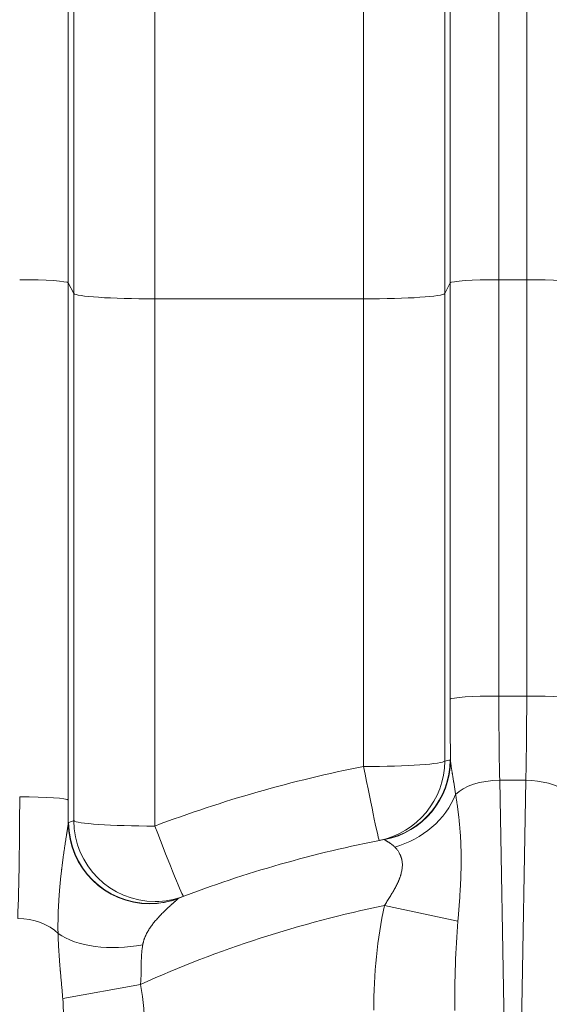
# Model space of a CAD drawing. Extents: x -9 to 599, y 206 to 636.
# Drawn here: x 274 to 285, y 403 to 422 of the extents above; entities that cross this region are included whole.
import ezdxf

# ---------------------------------------------------------------- set-up
doc = ezdxf.new("R2010")
doc.units = 0
doc.header["$MEASUREMENT"] = 0
doc.layers.add('1', color=7, linetype='Continuous', lineweight=0)

msp = doc.modelspace()

# ---------------------------------------------------------------- linework, layer by layer
at = {"layer": '1', "color": 25, "lineweight": 18}
for p, q in [((283.999, 429.766), (283.999, 417.27)), ((284.552, 417.27), (284.552, 429.766)), ((275.453, 428.84), (275.453, 417.205)), ((283.034, 417.205), (283.034, 428.84)), ((275.563, 416.997), (275.563, 425.877)), ((282.924, 425.877), (282.924, 416.997)), ((277.172, 424.334), (277.172, 416.889)), ((281.315, 416.889), (281.315, 424.334)), ((275.563, 416.997), (275.453, 417.205)), ((275.453, 417.205), (275.453, 406.943)), ((283.034, 417.205), (282.924, 416.997)), ((283.034, 408.944), (283.034, 417.205)), ((283.999, 417.27), (284.552, 417.27)), ((283.999, 417.27), (283.999, 409.008)), ((284.552, 409.008), (284.552, 417.27)), ((275.563, 406.537), (275.563, 416.997)), ((282.924, 416.997), (282.924, 407.719)), ((281.315, 416.889), (277.172, 416.889)), ((277.172, 416.889), (277.172, 406.429)), ((281.315, 407.611), (281.315, 416.889)), ((283.999, 409.008), (284.552, 409.008)), ((284.016, 407.338), (284.535, 407.338)), ((284.016, 407.338), (284.217, 396.058)), ((284.334, 396.058), (284.535, 407.338)), ((281.728, 404.85), (283.186, 404.539)), ((276.887, 403.287), (275.342, 403.009))]:
    msp.add_line(p, q, dxfattribs=at)
for points in [[(283.03, 407.739), (283.032, 407.739), (283.035, 407.738), (283.037, 407.735), (283.039, 407.73)], [(275.453, 406.487), (275.456, 406.494), (275.46, 406.498)], [(281.733, 406.159), (281.729, 406.162), (281.725, 406.162)], [(277.645, 404.998), (277.642, 404.996), (277.637, 404.991)]]:
    msp.add_lwpolyline(points, dxfattribs=at)
at = {"layer": '1', "color": 81, "lineweight": 70}
msp.add_open_spline([(343.245, 441.967), (306.858, 441.967), (270.472, 441.967), (234.085, 441.967), (234.085, 441.353), (234.085, 440.74), (234.085, 440.126), (234.33, 430.513), (234.47, 420.899), (234.453, 411.285), (234.435, 401.671), (234.26, 392.057), (234.085, 382.443), (233.909, 372.829), (233.734, 363.215), (233.717, 353.602), (233.699, 343.988), (233.839, 334.374), (234.085, 324.76), (234.085, 324.147), (234.085, 323.533), (234.085, 322.919), (270.472, 322.919), (306.858, 322.919), (343.245, 322.919), (343.245, 362.602), (343.245, 402.284), (343.245, 441.967)], degree=3, knots=[0, 0, 0, 0, 1, 1, 1, 2, 2, 2, 3, 3, 3, 4, 4, 4, 5, 5, 5, 6, 6, 6, 7, 7, 7, 8, 8, 8, 9, 9, 9, 9], dxfattribs=at)
at = {"layer": '1', "color": 25, "lineweight": 18}
for points in [[(275.453, 417.205), (275.434, 417.241), (275.008, 417.27), (274.488, 417.27)], [(283.999, 417.27), (283.479, 417.27), (283.053, 417.241), (283.034, 417.205)], [(285.518, 417.205), (285.498, 417.241), (285.072, 417.27), (284.552, 417.27)], [(275.563, 416.997), (275.595, 416.936), (276.306, 416.889), (277.172, 416.889)], [(281.315, 416.889), (282.181, 416.889), (282.892, 416.936), (282.924, 416.997)], [(283.999, 409.008), (283.479, 409.008), (283.053, 408.98), (283.034, 408.944)], [(283.034, 408.944), (283.034, 408.531), (283.035, 408.123), (283.039, 407.73)], [(283.999, 409.008), (283.999, 408.422), (284.005, 407.852), (284.016, 407.338)], [(284.535, 407.338), (284.546, 407.852), (284.552, 408.422), (284.552, 409.008)], [(285.518, 408.944), (285.498, 408.98), (285.072, 409.008), (284.552, 409.008)], [(281.315, 407.611), (279.903, 407.333), (278.518, 406.938), (277.172, 406.429)], [(281.315, 407.611), (282.181, 407.611), (282.892, 407.658), (282.924, 407.719)], [(281.315, 407.611), (281.478, 406.782), (281.614, 406.141), (281.625, 406.143)], [(281.625, 406.143), (282.378, 406.291), (282.922, 406.951), (282.924, 407.719)], [(281.725, 406.162), (282.481, 406.308), (283.028, 406.969), (283.03, 407.739)], [(281.733, 406.159), (282.488, 406.305), (283.035, 406.964), (283.039, 407.73)], [(283.03, 407.739), (282.995, 407.733), (282.959, 407.726), (282.924, 407.719)], [(284.016, 407.338), (283.641, 407.332), (283.3, 407.223), (283.141, 407.056)], [(285.328, 407.126), (285.148, 407.254), (284.851, 407.333), (284.535, 407.338)], [(274.449, 404.596), (274.474, 405.263), (274.488, 406.112), (274.488, 407.008)], [(275.453, 406.943), (275.434, 406.98), (275.008, 407.008), (274.488, 407.008)], [(281.933, 406.012), (282.484, 406.162), (282.944, 406.56), (283.141, 407.056)], [(275.453, 406.487), (275.453, 406.638), (275.453, 406.791), (275.453, 406.943)], [(275.563, 406.537), (275.529, 406.524), (275.494, 406.511), (275.46, 406.498)], [(275.563, 406.537), (275.595, 406.476), (276.306, 406.429), (277.172, 406.429)], [(277.172, 406.429), (277.473, 405.637), (277.723, 405.027), (277.742, 405.035)], [(281.725, 406.162), (280.334, 405.895), (278.969, 405.505), (277.645, 404.998)], [(281.728, 404.85), (280.061, 404.51), (278.437, 403.986), (276.887, 403.287)], [(281.728, 404.85), (281.589, 404.198), (281.517, 403.492), (281.515, 402.773)], [(275.249, 404.298), (275.069, 404.478), (274.77, 404.59), (274.449, 404.596)], [(283.186, 404.539), (283.14, 403.984), (283.118, 403.382), (283.124, 402.769)], [(275.249, 404.298), (275.616, 404.034), (276.285, 403.945), (276.931, 404.074)], [(276.973, 402.314), (276.973, 402.644), (276.943, 402.971), (276.887, 403.287)], [(275.364, 402.31), (275.367, 402.547), (275.36, 402.782), (275.342, 403.009)]]:
    msp.add_open_spline(points, degree=3, dxfattribs=at)
for points, knots in [([(283.039, 407.73), (283.04, 407.725), (283.04, 407.72), (283.04, 407.714), (283.041, 407.709), (283.041, 407.703), (283.042, 407.698), (283.042, 407.692), (283.043, 407.686), (283.044, 407.68), (283.044, 407.675), (283.045, 407.669), (283.046, 407.663), (283.047, 407.657), (283.047, 407.651), (283.048, 407.644), (283.049, 407.638), (283.05, 407.632), (283.051, 407.626), (283.052, 407.619), (283.053, 407.613), (283.054, 407.607), (283.055, 407.6), (283.056, 407.594), (283.057, 407.587), (283.058, 407.581), (283.059, 407.574), (283.06, 407.567), (283.061, 407.561), (283.062, 407.554), (283.063, 407.547), (283.064, 407.54), (283.065, 407.534), (283.066, 407.527), (283.067, 407.52), (283.068, 407.513), (283.07, 407.506), (283.071, 407.499), (283.072, 407.492), (283.073, 407.485), (283.074, 407.478), (283.075, 407.471), (283.077, 407.464), (283.079, 407.449), (283.081, 407.435), (283.084, 407.42), (283.086, 407.406), (283.089, 407.391), (283.091, 407.377), (283.094, 407.362), (283.096, 407.347), (283.099, 407.332), (283.099, 407.33), (283.099, 407.328), (283.1, 407.326), (283.1, 407.324), (283.1, 407.322), (283.101, 407.321), (283.101, 407.317), (283.102, 407.313), (283.102, 407.309), (283.104, 407.302), (283.105, 407.294), (283.106, 407.287), (283.109, 407.272), (283.111, 407.256), (283.113, 407.241), (283.116, 407.226), (283.118, 407.21), (283.121, 407.195), (283.123, 407.18), (283.125, 407.164), (283.128, 407.149), (283.13, 407.133), (283.132, 407.118), (283.135, 407.102), (283.137, 407.087), (283.139, 407.071), (283.141, 407.056)], [0, 0, 0, 0, 1, 1, 1, 2, 2, 2, 3, 3, 3, 4, 4, 4, 5, 5, 5, 6, 6, 6, 7, 7, 7, 8, 8, 8, 9, 9, 9, 10, 10, 10, 11, 11, 11, 12, 12, 12, 13, 13, 13, 14, 14, 14, 15, 15, 15, 16, 16, 16, 17, 17, 17, 18, 18, 18, 19, 19, 19, 20, 20, 20, 21, 21, 21, 22, 22, 22, 23, 23, 23, 24, 24, 24, 25, 25, 25, 26, 26, 26, 26]), ([(283.141, 407.056), (283.145, 407.033), (283.148, 407.011), (283.152, 406.988), (283.155, 406.965), (283.159, 406.942), (283.162, 406.919), (283.166, 406.896), (283.169, 406.873), (283.173, 406.85), (283.176, 406.826), (283.179, 406.803), (283.182, 406.779), (283.186, 406.756), (283.189, 406.732), (283.192, 406.708), (283.195, 406.684), (283.198, 406.66), (283.2, 406.636), (283.203, 406.611), (283.206, 406.587), (283.209, 406.562), (283.211, 406.538), (283.214, 406.513), (283.216, 406.488), (283.217, 406.476), (283.219, 406.463), (283.22, 406.451), (283.22, 406.448), (283.22, 406.445), (283.221, 406.442), (283.221, 406.438), (283.221, 406.435), (283.221, 406.432), (283.222, 406.426), (283.222, 406.42), (283.223, 406.413), (283.225, 406.388), (283.227, 406.363), (283.229, 406.338), (283.231, 406.313), (283.233, 406.287), (283.235, 406.262), (283.236, 406.236), (283.238, 406.21), (283.239, 406.185), (283.241, 406.159), (283.242, 406.133), (283.243, 406.107), (283.244, 406.081), (283.245, 406.055), (283.246, 406.029), (283.247, 406.003), (283.248, 405.977), (283.249, 405.95), (283.249, 405.924), (283.25, 405.898), (283.25, 405.871), (283.25, 405.845), (283.251, 405.818), (283.251, 405.791), (283.251, 405.765), (283.251, 405.738), (283.251, 405.711), (283.251, 405.704), (283.251, 405.697), (283.251, 405.691), (283.251, 405.684), (283.25, 405.677), (283.25, 405.67), (283.25, 405.657), (283.25, 405.643), (283.25, 405.63), (283.249, 405.603), (283.249, 405.576), (283.248, 405.548), (283.248, 405.521), (283.247, 405.494), (283.246, 405.467), (283.245, 405.439), (283.244, 405.412), (283.243, 405.384), (283.242, 405.357), (283.241, 405.329), (283.24, 405.302), (283.238, 405.274), (283.237, 405.246), (283.235, 405.218), (283.234, 405.191), (283.232, 405.163), (283.231, 405.135), (283.229, 405.107), (283.227, 405.079), (283.225, 405.051), (283.225, 405.047), (283.225, 405.044), (283.225, 405.04), (283.225, 405.037), (283.224, 405.033), (283.224, 405.03), (283.224, 405.023), (283.223, 405.016), (283.223, 405.009), (283.222, 404.995), (283.221, 404.98), (283.22, 404.966), (283.218, 404.938), (283.216, 404.91), (283.214, 404.882), (283.212, 404.853), (283.209, 404.825), (283.207, 404.796), (283.205, 404.768), (283.203, 404.739), (283.201, 404.711), (283.198, 404.682), (283.196, 404.654), (283.194, 404.625), (283.191, 404.596), (283.189, 404.567), (283.186, 404.539)], [0, 0, 0, 0, 1, 1, 1, 2, 2, 2, 3, 3, 3, 4, 4, 4, 5, 5, 5, 6, 6, 6, 7, 7, 7, 8, 8, 8, 9, 9, 9, 10, 10, 10, 11, 11, 11, 12, 12, 12, 13, 13, 13, 14, 14, 14, 15, 15, 15, 16, 16, 16, 17, 17, 17, 18, 18, 18, 19, 19, 19, 20, 20, 20, 21, 21, 21, 22, 22, 22, 23, 23, 23, 24, 24, 24, 25, 25, 25, 26, 26, 26, 27, 27, 27, 28, 28, 28, 29, 29, 29, 30, 30, 30, 31, 31, 31, 32, 32, 32, 33, 33, 33, 34, 34, 34, 35, 35, 35, 36, 36, 36, 37, 37, 37, 38, 38, 38, 39, 39, 39, 40, 40, 40, 40]), ([(275.249, 404.298), (275.249, 404.32), (275.248, 404.342), (275.248, 404.364), (275.248, 404.387), (275.248, 404.409), (275.248, 404.431), (275.248, 404.454), (275.248, 404.476), (275.248, 404.499), (275.249, 404.521), (275.249, 404.544), (275.249, 404.567), (275.249, 404.573), (275.249, 404.578), (275.25, 404.584), (275.25, 404.59), (275.25, 404.595), (275.25, 404.601), (275.25, 404.612), (275.25, 404.624), (275.251, 404.635), (275.251, 404.658), (275.252, 404.681), (275.253, 404.704), (275.254, 404.727), (275.255, 404.75), (275.255, 404.773), (275.256, 404.796), (275.258, 404.819), (275.259, 404.843), (275.26, 404.866), (275.261, 404.889), (275.262, 404.913), (275.264, 404.936), (275.265, 404.959), (275.267, 404.983), (275.268, 405.006), (275.27, 405.03), (275.272, 405.054), (275.273, 405.077), (275.275, 405.101), (275.277, 405.125), (275.279, 405.148), (275.281, 405.172), (275.283, 405.196), (275.285, 405.22), (275.287, 405.244), (275.289, 405.268), (275.291, 405.291), (275.294, 405.315), (275.296, 405.339), (275.298, 405.363), (275.301, 405.387), (275.303, 405.412), (275.306, 405.436), (275.309, 405.46), (275.311, 405.484), (275.314, 405.508), (275.317, 405.532), (275.32, 405.556), (275.32, 405.562), (275.321, 405.568), (275.322, 405.574), (275.322, 405.58), (275.323, 405.587), (275.324, 405.593), (275.325, 405.605), (275.327, 405.617), (275.328, 405.629), (275.331, 405.653), (275.334, 405.677), (275.337, 405.701), (275.339, 405.713), (275.34, 405.726), (275.342, 405.738), (275.344, 405.75), (275.345, 405.762), (275.347, 405.774), (275.348, 405.786), (275.35, 405.798), (275.352, 405.81), (275.353, 405.822), (275.355, 405.834), (275.357, 405.846), (275.358, 405.858), (275.36, 405.87), (275.362, 405.882), (275.363, 405.894), (275.365, 405.906), (275.367, 405.918), (275.369, 405.93), (275.37, 405.942), (275.372, 405.954), (275.374, 405.966), (275.376, 405.978), (275.377, 405.989), (275.379, 406.001), (275.381, 406.013), (275.383, 406.025), (275.384, 406.037), (275.386, 406.049), (275.388, 406.06), (275.39, 406.072), (275.392, 406.084), (275.393, 406.095), (275.395, 406.107), (275.397, 406.119), (275.399, 406.13), (275.401, 406.142), (275.403, 406.153), (275.404, 406.165), (275.406, 406.176), (275.408, 406.187), (275.41, 406.199), (275.412, 406.21), (275.413, 406.221), (275.415, 406.232), (275.416, 406.238), (275.417, 406.244), (275.418, 406.249), (275.418, 406.251), (275.418, 406.252), (275.418, 406.253), (275.419, 406.255), (275.419, 406.256), (275.419, 406.257), (275.42, 406.26), (275.42, 406.263), (275.42, 406.266), (275.421, 406.271), (275.422, 406.277), (275.423, 406.282), (275.424, 406.287), (275.425, 406.293), (275.426, 406.298), (275.426, 406.304), (275.427, 406.309), (275.428, 406.314), (275.429, 406.319), (275.43, 406.325), (275.431, 406.33), (275.431, 406.335), (275.432, 406.34), (275.433, 406.345), (275.434, 406.35), (275.435, 406.355), (275.435, 406.36), (275.436, 406.365), (275.437, 406.37), (275.438, 406.375), (275.439, 406.38), (275.439, 406.385), (275.44, 406.39), (275.441, 406.394), (275.441, 406.399), (275.442, 406.404), (275.443, 406.408), (275.443, 406.413), (275.444, 406.417), (275.445, 406.422), (275.445, 406.426), (275.446, 406.431), (275.446, 406.433), (275.447, 406.435), (275.447, 406.437), (275.447, 406.438), (275.447, 406.438), (275.447, 406.439), (275.447, 406.439), (275.447, 406.44), (275.447, 406.44), (275.447, 406.441), (275.448, 406.442), (275.448, 406.443), (275.448, 406.448), (275.449, 406.452), (275.449, 406.455), (275.45, 406.459), (275.45, 406.463), (275.451, 406.467), (275.451, 406.47), (275.451, 406.474), (275.452, 406.477), (275.452, 406.481), (275.452, 406.484), (275.453, 406.487)], [0, 0, 0, 0, 1, 1, 1, 2, 2, 2, 3, 3, 3, 4, 4, 4, 5, 5, 5, 6, 6, 6, 7, 7, 7, 8, 8, 8, 9, 9, 9, 10, 10, 10, 11, 11, 11, 12, 12, 12, 13, 13, 13, 14, 14, 14, 15, 15, 15, 16, 16, 16, 17, 17, 17, 18, 18, 18, 19, 19, 19, 20, 20, 20, 21, 21, 21, 22, 22, 22, 23, 23, 23, 24, 24, 24, 25, 25, 25, 26, 26, 26, 27, 27, 27, 28, 28, 28, 29, 29, 29, 30, 30, 30, 31, 31, 31, 32, 32, 32, 33, 33, 33, 34, 34, 34, 35, 35, 35, 36, 36, 36, 37, 37, 37, 38, 38, 38, 39, 39, 39, 40, 40, 40, 41, 41, 41, 42, 42, 42, 43, 43, 43, 44, 44, 44, 45, 45, 45, 46, 46, 46, 47, 47, 47, 48, 48, 48, 49, 49, 49, 50, 50, 50, 51, 51, 51, 52, 52, 52, 53, 53, 53, 54, 54, 54, 55, 55, 55, 56, 56, 56, 57, 57, 57, 58, 58, 58, 59, 59, 59, 60, 60, 60, 61, 61, 61, 62, 62, 62, 62]), ([(275.453, 406.487), (275.458, 405.601), (276.182, 404.885), (277.071, 404.887), (277.265, 404.888), (277.456, 404.923), (277.637, 404.991)], [0, 0, 0, 0, 1, 1, 1, 2, 2, 2, 2]), ([(275.46, 406.498), (275.463, 405.608), (276.185, 404.889), (277.074, 404.892), (277.27, 404.892), (277.463, 404.928), (277.645, 404.998)], [0, 0, 0, 0, 1, 1, 1, 2, 2, 2, 2]), ([(275.563, 406.537), (275.566, 405.648), (276.289, 404.929), (277.177, 404.931), (277.37, 404.931), (277.562, 404.967), (277.742, 405.035)], [0, 0, 0, 0, 1, 1, 1, 2, 2, 2, 2]), ([(281.728, 404.85), (281.737, 404.863), (281.745, 404.876), (281.754, 404.889), (281.762, 404.902), (281.771, 404.915), (281.779, 404.929), (281.787, 404.942), (281.796, 404.955), (281.804, 404.968), (281.812, 404.981), (281.821, 404.995), (281.829, 405.008), (281.837, 405.021), (281.845, 405.034), (281.853, 405.048), (281.861, 405.061), (281.869, 405.074), (281.877, 405.088), (281.881, 405.094), (281.885, 405.101), (281.889, 405.108), (281.891, 405.111), (281.893, 405.114), (281.895, 405.118), (281.896, 405.119), (281.897, 405.121), (281.898, 405.123), (281.899, 405.124), (281.9, 405.126), (281.901, 405.128), (281.909, 405.141), (281.916, 405.155), (281.924, 405.168), (281.931, 405.182), (281.938, 405.195), (281.946, 405.209), (281.953, 405.222), (281.96, 405.236), (281.967, 405.249), (281.973, 405.263), (281.98, 405.276), (281.986, 405.29), (281.993, 405.303), (281.999, 405.317), (282.005, 405.331), (282.008, 405.338), (282.011, 405.344), (282.014, 405.351), (282.017, 405.358), (282.019, 405.365), (282.022, 405.372), (282.025, 405.379), (282.028, 405.386), (282.03, 405.392), (282.033, 405.399), (282.035, 405.406), (282.038, 405.413), (282.04, 405.42), (282.043, 405.427), (282.045, 405.434), (282.047, 405.441), (282.049, 405.448), (282.052, 405.455), (282.053, 405.458), (282.054, 405.462), (282.055, 405.465), (282.055, 405.466), (282.055, 405.467), (282.056, 405.468), (282.056, 405.469), (282.056, 405.47), (282.056, 405.471), (282.057, 405.472), (282.057, 405.474), (282.058, 405.476), (282.06, 405.483), (282.062, 405.49), (282.063, 405.497), (282.067, 405.511), (282.07, 405.524), (282.073, 405.538), (282.075, 405.552), (282.078, 405.565), (282.079, 405.579), (282.081, 405.592), (282.083, 405.605), (282.083, 405.619), (282.084, 405.632), (282.085, 405.645), (282.085, 405.658), (282.085, 405.671), (282.084, 405.684), (282.083, 405.697), (282.083, 405.697), (282.083, 405.698), (282.083, 405.699), (282.083, 405.7), (282.083, 405.7), (282.083, 405.701), (282.083, 405.703), (282.082, 405.704), (282.082, 405.706), (282.082, 405.709), (282.082, 405.712), (282.081, 405.715), (282.08, 405.722), (282.08, 405.728), (282.079, 405.734), (282.077, 405.746), (282.074, 405.758), (282.072, 405.77), (282.07, 405.776), (282.069, 405.781), (282.067, 405.787), (282.067, 405.788), (282.066, 405.79), (282.066, 405.791), (282.066, 405.792), (282.065, 405.793), (282.065, 405.793), (282.065, 405.794), (282.065, 405.795), (282.065, 405.795), (282.064, 405.798), (282.063, 405.801), (282.062, 405.804), (282.06, 405.809), (282.058, 405.815), (282.056, 405.82), (282.055, 405.826), (282.053, 405.831), (282.05, 405.836), (282.048, 405.841), (282.046, 405.846), (282.044, 405.851), (282.042, 405.856), (282.039, 405.861), (282.037, 405.866), (282.032, 405.876), (282.027, 405.885), (282.022, 405.894), (282.017, 405.904), (282.012, 405.912), (282.006, 405.921), (282, 405.93), (281.995, 405.938), (281.989, 405.946), (281.983, 405.954), (281.977, 405.962), (281.971, 405.969), (281.965, 405.977), (281.958, 405.984), (281.952, 405.991), (281.946, 405.998), (281.939, 406.005), (281.933, 406.012)], [0, 0, 0, 0, 1, 1, 1, 2, 2, 2, 3, 3, 3, 4, 4, 4, 5, 5, 5, 6, 6, 6, 7, 7, 7, 8, 8, 8, 9, 9, 9, 10, 10, 10, 11, 11, 11, 12, 12, 12, 13, 13, 13, 14, 14, 14, 15, 15, 15, 16, 16, 16, 17, 17, 17, 18, 18, 18, 19, 19, 19, 20, 20, 20, 21, 21, 21, 22, 22, 22, 23, 23, 23, 24, 24, 24, 25, 25, 25, 26, 26, 26, 27, 27, 27, 28, 28, 28, 29, 29, 29, 30, 30, 30, 31, 31, 31, 32, 32, 32, 33, 33, 33, 34, 34, 34, 35, 35, 35, 36, 36, 36, 37, 37, 37, 38, 38, 38, 39, 39, 39, 40, 40, 40, 41, 41, 41, 42, 42, 42, 43, 43, 43, 44, 44, 44, 45, 45, 45, 46, 46, 46, 47, 47, 47, 48, 48, 48, 49, 49, 49, 50, 50, 50, 51, 51, 51, 52, 52, 52, 52]), ([(281.933, 406.012), (281.928, 406.017), (281.922, 406.023), (281.917, 406.028), (281.911, 406.033), (281.906, 406.038), (281.9, 406.042), (281.895, 406.047), (281.889, 406.052), (281.884, 406.056), (281.878, 406.06), (281.873, 406.065), (281.867, 406.069), (281.865, 406.071), (281.862, 406.073), (281.859, 406.075), (281.858, 406.076), (281.856, 406.077), (281.855, 406.078), (281.854, 406.078), (281.854, 406.079), (281.853, 406.079), (281.852, 406.08), (281.852, 406.08), (281.851, 406.081), (281.846, 406.084), (281.84, 406.088), (281.835, 406.092), (281.83, 406.095), (281.825, 406.098), (281.82, 406.102), (281.815, 406.105), (281.81, 406.108), (281.805, 406.111), (281.801, 406.114), (281.796, 406.117), (281.792, 406.12), (281.787, 406.122), (281.783, 406.125), (281.779, 406.127), (281.775, 406.13), (281.771, 406.132), (281.767, 406.135), (281.764, 406.137), (281.76, 406.139), (281.757, 406.141), (281.754, 406.143), (281.751, 406.145), (281.748, 406.147), (281.748, 406.147), (281.747, 406.147), (281.746, 406.148), (281.746, 406.148), (281.745, 406.149), (281.745, 406.149), (281.743, 406.15), (281.742, 406.151), (281.741, 406.151), (281.739, 406.153), (281.737, 406.154), (281.736, 406.156), (281.735, 406.157), (281.733, 406.158), (281.733, 406.159)], [0, 0, 0, 0, 1, 1, 1, 2, 2, 2, 3, 3, 3, 4, 4, 4, 5, 5, 5, 6, 6, 6, 7, 7, 7, 8, 8, 8, 9, 9, 9, 10, 10, 10, 11, 11, 11, 12, 12, 12, 13, 13, 13, 14, 14, 14, 15, 15, 15, 16, 16, 16, 17, 17, 17, 18, 18, 18, 19, 19, 19, 20, 20, 20, 21, 21, 21, 21]), ([(277.637, 404.991), (277.636, 404.99), (277.635, 404.989), (277.634, 404.988), (277.633, 404.987), (277.631, 404.985), (277.63, 404.984), (277.628, 404.982), (277.626, 404.981), (277.624, 404.979), (277.622, 404.977), (277.62, 404.975), (277.618, 404.973), (277.616, 404.971), (277.613, 404.969), (277.611, 404.967), (277.608, 404.964), (277.606, 404.962), (277.603, 404.959), (277.6, 404.957), (277.597, 404.954), (277.594, 404.951), (277.593, 404.951), (277.592, 404.95), (277.592, 404.949), (277.591, 404.949), (277.591, 404.949), (277.59, 404.948), (277.59, 404.948), (277.59, 404.948), (277.589, 404.947), (277.588, 404.946), (277.586, 404.944), (277.584, 404.943), (277.581, 404.94), (277.578, 404.937), (277.574, 404.934), (277.571, 404.931), (277.567, 404.928), (277.564, 404.925), (277.56, 404.921), (277.556, 404.918), (277.552, 404.915), (277.549, 404.911), (277.545, 404.908), (277.541, 404.904), (277.539, 404.903), (277.537, 404.901), (277.535, 404.899), (277.533, 404.897), (277.531, 404.895), (277.529, 404.894), (277.525, 404.89), (277.521, 404.886), (277.517, 404.883), (277.512, 404.879), (277.508, 404.875), (277.504, 404.871), (277.5, 404.868), (277.495, 404.864), (277.491, 404.86), (277.487, 404.856), (277.483, 404.852), (277.478, 404.848), (277.474, 404.844), (277.469, 404.84), (277.465, 404.836), (277.461, 404.832), (277.456, 404.828), (277.452, 404.824), (277.447, 404.82), (277.443, 404.815), (277.438, 404.811), (277.434, 404.807), (277.429, 404.803), (277.424, 404.799), (277.42, 404.794), (277.415, 404.79), (277.411, 404.786), (277.402, 404.777), (277.392, 404.768), (277.383, 404.759), (277.374, 404.75), (277.364, 404.741), (277.355, 404.732), (277.346, 404.723), (277.336, 404.714), (277.327, 404.704), (277.317, 404.695), (277.308, 404.685), (277.299, 404.676), (277.289, 404.666), (277.28, 404.656), (277.27, 404.646), (277.261, 404.637), (277.252, 404.627), (277.242, 404.616), (277.241, 404.615), (277.24, 404.614), (277.239, 404.613), (277.238, 404.611), (277.236, 404.61), (277.235, 404.609), (277.233, 404.606), (277.231, 404.604), (277.228, 404.601), (277.224, 404.596), (277.219, 404.591), (277.215, 404.586), (277.205, 404.575), (277.196, 404.565), (277.187, 404.554), (277.178, 404.544), (277.169, 404.533), (277.16, 404.522), (277.152, 404.512), (277.143, 404.501), (277.134, 404.49), (277.126, 404.479), (277.117, 404.468), (277.109, 404.457), (277.101, 404.445), (277.093, 404.434), (277.085, 404.422), (277.077, 404.411), (277.069, 404.399), (277.061, 404.388), (277.054, 404.376), (277.046, 404.364), (277.039, 404.352), (277.032, 404.34), (277.025, 404.328), (277.018, 404.315), (277.011, 404.303), (277.005, 404.29), (276.999, 404.278), (276.993, 404.265), (276.987, 404.252), (276.981, 404.239), (276.978, 404.232), (276.976, 404.226), (276.973, 404.219), (276.972, 404.216), (276.97, 404.213), (276.969, 404.209), (276.969, 404.208), (276.968, 404.207), (276.968, 404.207), (276.968, 404.206), (276.967, 404.205), (276.967, 404.204), (276.966, 404.202), (276.966, 404.201), (276.965, 404.199), (276.963, 404.192), (276.96, 404.186), (276.958, 404.179), (276.956, 404.172), (276.954, 404.165), (276.951, 404.158), (276.949, 404.151), (276.947, 404.144), (276.945, 404.137), (276.944, 404.13), (276.942, 404.123), (276.94, 404.116), (276.938, 404.109), (276.937, 404.102), (276.935, 404.095), (276.934, 404.088), (276.932, 404.081), (276.931, 404.074)], [0, 0, 0, 0, 1, 1, 1, 2, 2, 2, 3, 3, 3, 4, 4, 4, 5, 5, 5, 6, 6, 6, 7, 7, 7, 8, 8, 8, 9, 9, 9, 10, 10, 10, 11, 11, 11, 12, 12, 12, 13, 13, 13, 14, 14, 14, 15, 15, 15, 16, 16, 16, 17, 17, 17, 18, 18, 18, 19, 19, 19, 20, 20, 20, 21, 21, 21, 22, 22, 22, 23, 23, 23, 24, 24, 24, 25, 25, 25, 26, 26, 26, 27, 27, 27, 28, 28, 28, 29, 29, 29, 30, 30, 30, 31, 31, 31, 32, 32, 32, 33, 33, 33, 34, 34, 34, 35, 35, 35, 36, 36, 36, 37, 37, 37, 38, 38, 38, 39, 39, 39, 40, 40, 40, 41, 41, 41, 42, 42, 42, 43, 43, 43, 44, 44, 44, 45, 45, 45, 46, 46, 46, 47, 47, 47, 48, 48, 48, 49, 49, 49, 50, 50, 50, 51, 51, 51, 52, 52, 52, 53, 53, 53, 54, 54, 54, 55, 55, 55, 56, 56, 56, 57, 57, 57, 57]), ([(275.342, 403.009), (275.34, 403.039), (275.337, 403.067), (275.335, 403.096), (275.332, 403.125), (275.33, 403.154), (275.328, 403.182), (275.325, 403.211), (275.323, 403.239), (275.32, 403.267), (275.318, 403.295), (275.315, 403.323), (275.313, 403.351), (275.31, 403.379), (275.308, 403.406), (275.305, 403.434), (275.303, 403.462), (275.3, 403.489), (275.298, 403.516), (275.298, 403.52), (275.297, 403.523), (275.297, 403.527), (275.297, 403.53), (275.297, 403.533), (275.296, 403.537), (275.296, 403.544), (275.295, 403.55), (275.294, 403.557), (275.293, 403.571), (275.292, 403.584), (275.291, 403.598), (275.289, 403.625), (275.287, 403.652), (275.284, 403.679), (275.282, 403.705), (275.28, 403.732), (275.278, 403.758), (275.276, 403.785), (275.274, 403.811), (275.272, 403.837), (275.271, 403.864), (275.269, 403.89), (275.267, 403.916), (275.265, 403.942), (275.264, 403.968), (275.262, 403.993), (275.261, 404.019), (275.259, 404.045), (275.258, 404.07), (275.257, 404.096), (275.256, 404.121), (275.255, 404.147), (275.253, 404.172), (275.252, 404.197), (275.252, 404.222), (275.251, 404.248), (275.25, 404.273), (275.249, 404.298)], [0, 0, 0, 0, 1, 1, 1, 2, 2, 2, 3, 3, 3, 4, 4, 4, 5, 5, 5, 6, 6, 6, 7, 7, 7, 8, 8, 8, 9, 9, 9, 10, 10, 10, 11, 11, 11, 12, 12, 12, 13, 13, 13, 14, 14, 14, 15, 15, 15, 16, 16, 16, 17, 17, 17, 18, 18, 18, 19, 19, 19, 19]), ([(276.931, 404.074), (276.928, 404.059), (276.926, 404.043), (276.924, 404.028), (276.921, 404.013), (276.919, 403.998), (276.917, 403.983), (276.916, 403.967), (276.914, 403.952), (276.912, 403.936), (276.911, 403.921), (276.91, 403.905), (276.909, 403.889), (276.907, 403.873), (276.906, 403.858), (276.906, 403.842), (276.905, 403.826), (276.904, 403.81), (276.903, 403.793), (276.903, 403.777), (276.902, 403.761), (276.902, 403.745), (276.901, 403.728), (276.901, 403.712), (276.901, 403.695), (276.9, 403.679), (276.9, 403.662), (276.9, 403.645), (276.9, 403.641), (276.9, 403.637), (276.9, 403.632), (276.9, 403.63), (276.9, 403.628), (276.9, 403.626), (276.9, 403.624), (276.9, 403.622), (276.9, 403.62), (276.899, 403.611), (276.899, 403.603), (276.899, 403.594), (276.899, 403.577), (276.899, 403.561), (276.899, 403.544), (276.898, 403.527), (276.898, 403.51), (276.898, 403.492), (276.897, 403.475), (276.897, 403.458), (276.896, 403.441), (276.895, 403.424), (276.895, 403.407), (276.894, 403.39), (276.893, 403.373), (276.892, 403.356), (276.891, 403.338), (276.89, 403.321), (276.888, 403.304), (276.887, 403.287)], [0, 0, 0, 0, 1, 1, 1, 2, 2, 2, 3, 3, 3, 4, 4, 4, 5, 5, 5, 6, 6, 6, 7, 7, 7, 8, 8, 8, 9, 9, 9, 10, 10, 10, 11, 11, 11, 12, 12, 12, 13, 13, 13, 14, 14, 14, 15, 15, 15, 16, 16, 16, 17, 17, 17, 18, 18, 18, 19, 19, 19, 19])]:
    msp.add_open_spline(points, degree=3, knots=knots, dxfattribs=at)

doc.saveas('drawing.dxf')
